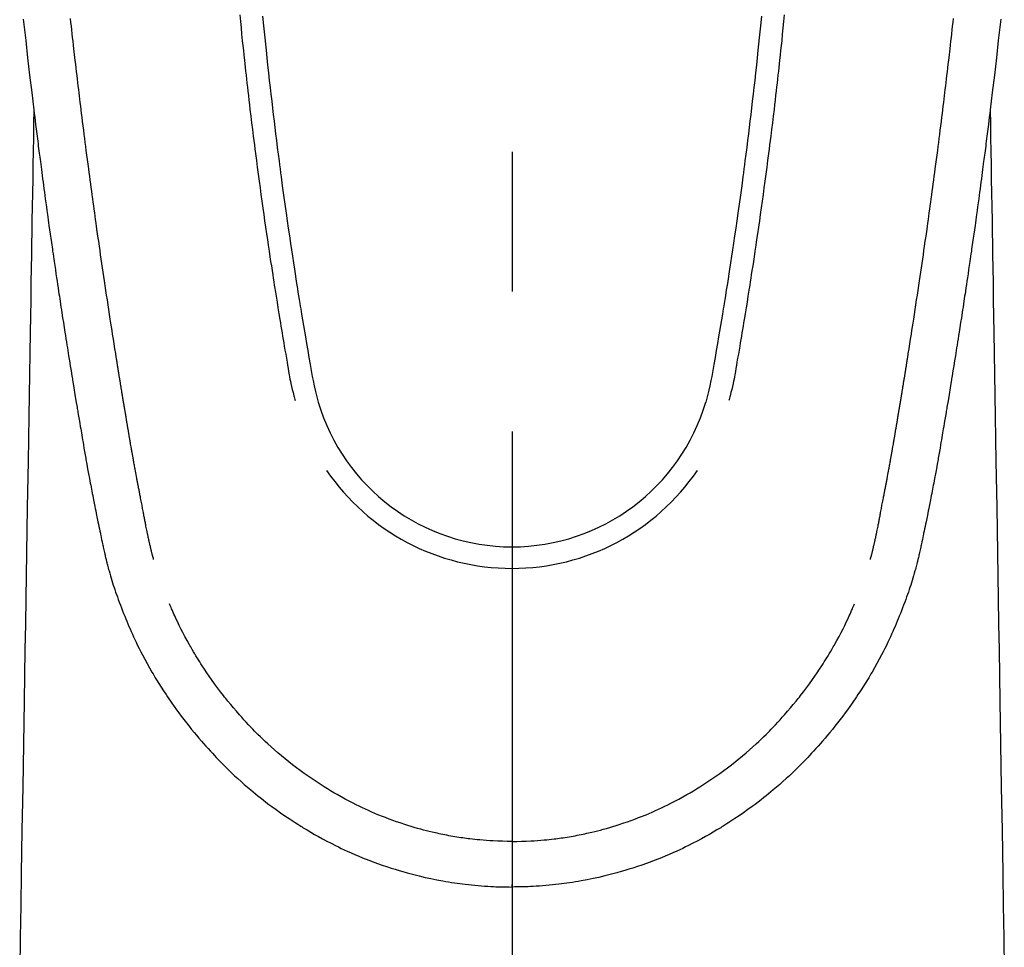
# Model space of a CAD drawing. Extents: x 27948 to 54421, y -13 to 8857.
# Drawn here: x 31688 to 31732, y 6828 to 6870 of the extents above; entities that cross this region are included whole.
import ezdxf

# ---------------------------------------------------------------- set-up
doc = ezdxf.new("R2010")
doc.units = 0
doc.header["$LTSCALE"] = 50
doc.header["$MEASUREMENT"] = 0
doc.linetypes.add('CENTER2', pattern=[1.125, 0.75, -0.125, 0.125, -0.125])
doc.layers.add('150-機器', color=8, linetype='CONTINUOUS')

# ---------------------------------------------------------------- blocks, each defined once
blk = doc.blocks.new('F402_H')
at = {"layer": '150-機器', "color": 161, "linetype": 'CENTER2'}
blk.add_line((0, 136.026), (0, -355.416), dxfattribs=at)
at = {"layer": '150-機器', "color": 13, "linetype": 'Continuous'}
for points in [[(-21.82, -70.557), (-21.794, -70.796), (-21.768, -71.035), (-21.741, -71.274), (-21.715, -71.513), (-21.627, -72.288), (-21.537, -73.062), (-21.445, -73.836), (-21.352, -74.61), (-21.332, -74.772), (-21.312, -74.934), (-21.292, -75.096), (-21.272, -75.257), (-21.259, -75.363), (-21.246, -75.468), (-21.232, -75.573), (-21.219, -75.678), (-21.205, -75.788), (-21.191, -75.897), (-21.177, -76.007), (-21.163, -76.116), (-21.15, -76.222), (-21.136, -76.327), (-21.123, -76.432), (-21.109, -76.538), (-21.097, -76.631), (-21.085, -76.723), (-21.073, -76.816), (-21.06, -76.909), (-21.044, -77.031), (-21.029, -77.154), (-21.013, -77.276), (-20.997, -77.399), (-20.978, -77.542), (-20.958, -77.686), (-20.939, -77.83), (-20.92, -77.973), (-20.899, -78.125), (-20.879, -78.278), (-20.859, -78.43), (-20.838, -78.583), (-20.814, -78.756), (-20.79, -78.93), (-20.766, -79.103), (-20.742, -79.277), (-20.725, -79.4), (-20.708, -79.523), (-20.691, -79.645), (-20.674, -79.768), (-20.646, -79.959), (-20.619, -80.15), (-20.592, -80.341), (-20.565, -80.531), (-20.551, -80.628), (-20.537, -80.724), (-20.524, -80.82), (-20.51, -80.916), (-20.493, -81.033), (-20.476, -81.149), (-20.459, -81.266), (-20.442, -81.382), (-20.416, -81.562), (-20.389, -81.741), (-20.363, -81.921), (-20.336, -82.1), (-20.314, -82.253), (-20.291, -82.406), (-20.268, -82.559), (-20.245, -82.712), (-20.228, -82.822), (-20.211, -82.931), (-20.195, -83.041), (-20.178, -83.151), (-20.158, -83.281), (-20.138, -83.411), (-20.118, -83.541), (-20.098, -83.671), (-20.065, -83.888), (-20.031, -84.105), (-19.997, -84.322), (-19.963, -84.539), (-19.941, -84.682), (-19.918, -84.825), (-19.895, -84.969), (-19.873, -85.112), (-19.854, -85.232), (-19.834, -85.353), (-19.815, -85.473), (-19.796, -85.593), (-19.76, -85.817), (-19.723, -86.041), (-19.687, -86.265), (-19.65, -86.49), (-19.64, -86.551), (-19.63, -86.613), (-19.62, -86.674), (-19.61, -86.736), (-19.563, -87.024), (-19.516, -87.312), (-19.468, -87.6), (-19.42, -87.888), (-19.41, -87.946), (-19.4, -88.005), (-19.391, -88.063), (-19.381, -88.121), (-19.355, -88.279), (-19.328, -88.436), (-19.302, -88.593), (-19.275, -88.751), (-19.259, -88.845), (-19.243, -88.939), (-19.227, -89.033), (-19.211, -89.127), (-19.193, -89.236), (-19.174, -89.345), (-19.155, -89.455), (-19.137, -89.564), (-19.111, -89.712), (-19.086, -89.859), (-19.06, -90.006), (-19.034, -90.154), (-19.022, -90.221), (-19.01, -90.288), (-18.998, -90.356), (-18.986, -90.423), (-18.947, -90.638), (-18.908, -90.852), (-18.868, -91.067), (-18.828, -91.281), (-18.812, -91.37), (-18.795, -91.459), (-18.778, -91.549), (-18.761, -91.638), (-18.742, -91.734), (-18.723, -91.829), (-18.705, -91.925), (-18.686, -92.021), (-18.671, -92.094), (-18.657, -92.166), (-18.643, -92.239), (-18.628, -92.312), (-18.608, -92.412), (-18.587, -92.513), (-18.567, -92.613), (-18.546, -92.713), (-18.531, -92.786), (-18.516, -92.86), (-18.501, -92.933), (-18.486, -93.006), (-18.465, -93.11), (-18.443, -93.214), (-18.421, -93.318), (-18.4, -93.422), (-18.39, -93.468), (-18.381, -93.514), (-18.371, -93.56), (-18.362, -93.606), (-18.342, -93.701), (-18.322, -93.796), (-18.302, -93.891), (-18.282, -93.987), (-18.271, -94.038), (-18.261, -94.088), (-18.25, -94.139), (-18.239, -94.19), (-18.225, -94.253), (-18.211, -94.315), (-18.197, -94.378), (-18.183, -94.44), (-18.172, -94.491), (-18.16, -94.542), (-18.148, -94.592), (-18.136, -94.643), (-18.128, -94.677), (-18.119, -94.71), (-18.111, -94.744), (-18.102, -94.778), (-18.093, -94.813), (-18.085, -94.848), (-18.076, -94.884), (-18.067, -94.919)], [(21.82, -70.557), (21.794, -70.796), (21.768, -71.035), (21.741, -71.274), (21.715, -71.513), (21.627, -72.288), (21.537, -73.062), (21.445, -73.836), (21.352, -74.61), (21.332, -74.772), (21.312, -74.934), (21.292, -75.096), (21.272, -75.257), (21.259, -75.363), (21.246, -75.468), (21.232, -75.573), (21.219, -75.678), (21.205, -75.788), (21.191, -75.897), (21.177, -76.007), (21.163, -76.116), (21.15, -76.222), (21.136, -76.327), (21.123, -76.432), (21.109, -76.538), (21.097, -76.631), (21.085, -76.723), (21.073, -76.816), (21.06, -76.909), (21.044, -77.031), (21.029, -77.154), (21.013, -77.276), (20.997, -77.399), (20.978, -77.542), (20.958, -77.686), (20.939, -77.83), (20.92, -77.973), (20.899, -78.125), (20.879, -78.278), (20.859, -78.43), (20.838, -78.583), (20.814, -78.756), (20.79, -78.93), (20.766, -79.103), (20.742, -79.277), (20.725, -79.4), (20.708, -79.523), (20.691, -79.645), (20.674, -79.768), (20.646, -79.959), (20.619, -80.15), (20.592, -80.341), (20.565, -80.531), (20.551, -80.628), (20.537, -80.724), (20.524, -80.82), (20.51, -80.916), (20.493, -81.033), (20.476, -81.149), (20.459, -81.266), (20.442, -81.382), (20.416, -81.562), (20.389, -81.741), (20.363, -81.921), (20.336, -82.1), (20.314, -82.253), (20.291, -82.406), (20.268, -82.559), (20.245, -82.712), (20.228, -82.822), (20.211, -82.931), (20.195, -83.041), (20.178, -83.151), (20.158, -83.281), (20.138, -83.411), (20.118, -83.541), (20.098, -83.671), (20.065, -83.888), (20.031, -84.105), (19.997, -84.322), (19.963, -84.539), (19.941, -84.682), (19.918, -84.825), (19.895, -84.969), (19.873, -85.112), (19.854, -85.232), (19.834, -85.353), (19.815, -85.473), (19.796, -85.593), (19.76, -85.817), (19.723, -86.041), (19.687, -86.265), (19.65, -86.49), (19.64, -86.551), (19.63, -86.613), (19.62, -86.674), (19.61, -86.736), (19.563, -87.024), (19.516, -87.312), (19.468, -87.6), (19.42, -87.888), (19.41, -87.946), (19.4, -88.005), (19.391, -88.063), (19.381, -88.121), (19.355, -88.279), (19.328, -88.436), (19.302, -88.593), (19.275, -88.751), (19.259, -88.845), (19.243, -88.939), (19.227, -89.033), (19.211, -89.127), (19.193, -89.236), (19.174, -89.345), (19.155, -89.455), (19.137, -89.564), (19.111, -89.712), (19.086, -89.859), (19.06, -90.006), (19.034, -90.154), (19.022, -90.221), (19.01, -90.288), (18.998, -90.356), (18.986, -90.423), (18.947, -90.638), (18.908, -90.852), (18.868, -91.067), (18.828, -91.281), (18.812, -91.37), (18.795, -91.459), (18.778, -91.549), (18.761, -91.638), (18.742, -91.734), (18.723, -91.829), (18.705, -91.925), (18.686, -92.021), (18.671, -92.094), (18.657, -92.166), (18.643, -92.239), (18.628, -92.312), (18.608, -92.412), (18.587, -92.513), (18.567, -92.613), (18.546, -92.713), (18.531, -92.786), (18.516, -92.86), (18.501, -92.933), (18.486, -93.006), (18.465, -93.11), (18.443, -93.214), (18.421, -93.318), (18.4, -93.422), (18.39, -93.468), (18.381, -93.514), (18.371, -93.56), (18.362, -93.606), (18.342, -93.701), (18.322, -93.796), (18.302, -93.891), (18.282, -93.987), (18.271, -94.038), (18.261, -94.088), (18.25, -94.139), (18.239, -94.19), (18.225, -94.253), (18.211, -94.315), (18.197, -94.378), (18.183, -94.44), (18.172, -94.491), (18.16, -94.542), (18.148, -94.592), (18.136, -94.643), (18.128, -94.677), (18.119, -94.71), (18.111, -94.744), (18.102, -94.778), (18.093, -94.813), (18.085, -94.848), (18.076, -94.884), (18.067, -94.919)], [(-11.134, -70.418), (-11.093, -70.847), (-11.065, -71.121), (-11.038, -71.394), (-11.01, -71.668), (-10.982, -71.941), (-10.946, -72.279), (-10.91, -72.617), (-10.874, -72.955), (-10.836, -73.293), (-10.801, -73.602), (-10.766, -73.91), (-10.731, -74.219), (-10.695, -74.528), (-10.66, -74.816), (-10.626, -75.104), (-10.591, -75.392), (-10.556, -75.68), (-10.518, -75.981), (-10.48, -76.281), (-10.442, -76.582), (-10.403, -76.882), (-10.38, -77.061), (-10.357, -77.24), (-10.333, -77.419), (-10.309, -77.597), (-10.255, -78.003), (-10.2, -78.408), (-10.144, -78.814), (-10.087, -79.219), (-10.039, -79.556), (-9.99, -79.893), (-9.941, -80.23), (-9.891, -80.567), (-9.848, -80.854), (-9.805, -81.142), (-9.761, -81.43), (-9.717, -81.717), (-9.684, -81.933), (-9.65, -82.148), (-9.616, -82.364), (-9.582, -82.579), (-9.556, -82.746), (-9.529, -82.913), (-9.502, -83.08), (-9.475, -83.247), (-9.455, -83.368), (-9.435, -83.489), (-9.416, -83.61), (-9.396, -83.731), (-9.354, -83.982), (-9.312, -84.233), (-9.27, -84.484), (-9.227, -84.735), (-9.174, -85.046), (-9.119, -85.357), (-9.065, -85.667), (-9.012, -85.978), (-8.982, -86.156), (-8.951, -86.334), (-8.919, -86.512), (-8.885, -86.689), (-8.833, -86.932), (-8.776, -87.175), (-8.716, -87.416), (-8.654, -87.658)], [(11.134, -70.418), (11.092, -70.847), (11.065, -71.121), (11.038, -71.394), (11.01, -71.668), (10.981, -71.941), (10.946, -72.279), (10.91, -72.617), (10.873, -72.955), (10.836, -73.293), (10.801, -73.601), (10.766, -73.91), (10.73, -74.219), (10.694, -74.527), (10.66, -74.816), (10.626, -75.104), (10.591, -75.392), (10.556, -75.68), (10.518, -75.981), (10.48, -76.281), (10.442, -76.582), (10.403, -76.882), (10.38, -77.061), (10.356, -77.24), (10.333, -77.418), (10.309, -77.597), (10.255, -78.003), (10.2, -78.408), (10.144, -78.814), (10.087, -79.219), (10.039, -79.556), (9.99, -79.893), (9.941, -80.23), (9.891, -80.566), (9.848, -80.854), (9.805, -81.142), (9.761, -81.43), (9.717, -81.717), (9.684, -81.933), (9.65, -82.148), (9.616, -82.364), (9.582, -82.579), (9.555, -82.746), (9.529, -82.913), (9.502, -83.08), (9.474, -83.247), (9.455, -83.368), (9.435, -83.489), (9.416, -83.61), (9.396, -83.731), (9.354, -83.982), (9.312, -84.233), (9.27, -84.484), (9.227, -84.735), (9.174, -85.046), (9.119, -85.356), (9.065, -85.667), (9.012, -85.978), (8.982, -86.156), (8.951, -86.334), (8.919, -86.512), (8.885, -86.689), (8.833, -86.932), (8.776, -87.175), (8.716, -87.416), (8.654, -87.657)], [(-12.158, -70.367), (-12.129, -70.655), (-12.1, -70.943), (-12.071, -71.231), (-12.041, -71.52), (-12.018, -71.736), (-11.996, -71.953), (-11.973, -72.17), (-11.949, -72.386), (-11.931, -72.553), (-11.913, -72.719), (-11.894, -72.885), (-11.875, -73.051), (-11.855, -73.23), (-11.835, -73.408), (-11.815, -73.586), (-11.795, -73.764), (-11.771, -73.969), (-11.747, -74.174), (-11.723, -74.379), (-11.699, -74.583), (-11.663, -74.883), (-11.626, -75.182), (-11.589, -75.481), (-11.552, -75.78), (-11.528, -75.973), (-11.504, -76.166), (-11.479, -76.358), (-11.454, -76.551), (-11.414, -76.861), (-11.374, -77.17), (-11.332, -77.48), (-11.291, -77.789), (-11.25, -78.089), (-11.209, -78.389), (-11.167, -78.689), (-11.125, -78.989), (-11.085, -79.276), (-11.044, -79.564), (-11.002, -79.851), (-10.961, -80.139), (-10.923, -80.396), (-10.885, -80.653), (-10.847, -80.911), (-10.808, -81.168), (-10.777, -81.371), (-10.746, -81.573), (-10.715, -81.776), (-10.683, -81.979), (-10.66, -82.128), (-10.637, -82.278), (-10.614, -82.428), (-10.591, -82.577), (-10.577, -82.665), (-10.563, -82.752), (-10.549, -82.84), (-10.535, -82.927), (-10.493, -83.187), (-10.451, -83.447), (-10.409, -83.707), (-10.366, -83.967), (-10.342, -84.117), (-10.317, -84.267), (-10.292, -84.416), (-10.267, -84.566), (-10.242, -84.716), (-10.217, -84.866), (-10.192, -85.015), (-10.167, -85.165), (-10.136, -85.341), (-10.106, -85.516), (-10.076, -85.692), (-10.046, -85.867), (-10.022, -86.009), (-9.998, -86.15), (-9.974, -86.292), (-9.949, -86.433), (-9.932, -86.53), (-9.913, -86.627), (-9.894, -86.723), (-9.874, -86.82), (-9.844, -86.958), (-9.811, -87.095), (-9.776, -87.233), (-9.741, -87.369), (-9.726, -87.424), (-9.711, -87.479), (-9.697, -87.534), (-9.682, -87.589)], [(12.157, -70.366), (12.129, -70.655), (12.1, -70.943), (12.07, -71.231), (12.041, -71.519), (12.018, -71.736), (11.995, -71.953), (11.972, -72.169), (11.949, -72.386), (11.931, -72.552), (11.912, -72.719), (11.894, -72.885), (11.875, -73.051), (11.855, -73.229), (11.835, -73.407), (11.815, -73.585), (11.794, -73.763), (11.771, -73.968), (11.747, -74.173), (11.723, -74.378), (11.699, -74.583), (11.663, -74.882), (11.626, -75.182), (11.589, -75.481), (11.552, -75.78), (11.528, -75.973), (11.503, -76.165), (11.479, -76.358), (11.454, -76.551), (11.414, -76.86), (11.373, -77.17), (11.332, -77.479), (11.291, -77.789), (11.25, -78.089), (11.209, -78.389), (11.167, -78.689), (11.125, -78.988), (11.085, -79.276), (11.044, -79.564), (11.002, -79.851), (10.961, -80.138), (10.923, -80.396), (10.885, -80.653), (10.847, -80.91), (10.808, -81.168), (10.777, -81.37), (10.746, -81.573), (10.715, -81.776), (10.683, -81.979), (10.66, -82.128), (10.637, -82.278), (10.614, -82.427), (10.591, -82.577), (10.577, -82.664), (10.563, -82.752), (10.549, -82.839), (10.535, -82.927), (10.493, -83.187), (10.451, -83.447), (10.409, -83.707), (10.366, -83.967), (10.342, -84.117), (10.317, -84.266), (10.292, -84.416), (10.267, -84.566), (10.242, -84.716), (10.217, -84.865), (10.192, -85.015), (10.167, -85.165), (10.137, -85.341), (10.106, -85.516), (10.076, -85.692), (10.046, -85.867), (10.022, -86.009), (9.998, -86.15), (9.974, -86.291), (9.949, -86.433), (9.932, -86.53), (9.913, -86.627), (9.894, -86.723), (9.874, -86.82), (9.844, -86.958), (9.811, -87.095), (9.776, -87.232), (9.741, -87.369), (9.726, -87.424), (9.712, -87.479), (9.697, -87.534), (9.682, -87.589)], [(-16.002, -94.681), (-16.013, -94.637), (-16.025, -94.594), (-16.036, -94.551), (-16.048, -94.507), (-16.055, -94.481), (-16.061, -94.455), (-16.068, -94.429), (-16.075, -94.403), (-16.083, -94.37), (-16.091, -94.338), (-16.099, -94.306), (-16.107, -94.274), (-16.115, -94.241), (-16.123, -94.209), (-16.131, -94.177), (-16.139, -94.144), (-16.148, -94.105), (-16.157, -94.065), (-16.166, -94.026), (-16.175, -93.987), (-16.183, -93.955), (-16.19, -93.923), (-16.197, -93.891), (-16.204, -93.859), (-16.213, -93.82), (-16.222, -93.781), (-16.231, -93.742), (-16.239, -93.702), (-16.246, -93.672), (-16.252, -93.642), (-16.259, -93.611), (-16.265, -93.581), (-16.273, -93.544), (-16.28, -93.508), (-16.288, -93.472), (-16.295, -93.435), (-16.307, -93.374), (-16.32, -93.312), (-16.332, -93.251), (-16.344, -93.19), (-16.353, -93.142), (-16.363, -93.095), (-16.372, -93.048), (-16.381, -93), (-16.389, -92.955), (-16.398, -92.911), (-16.406, -92.866), (-16.415, -92.821), (-16.424, -92.775), (-16.432, -92.728), (-16.441, -92.682), (-16.45, -92.636), (-16.46, -92.579), (-16.471, -92.523), (-16.481, -92.466), (-16.492, -92.409), (-16.501, -92.358), (-16.51, -92.307), (-16.52, -92.256), (-16.53, -92.205), (-16.543, -92.14), (-16.556, -92.075), (-16.57, -92.009), (-16.583, -91.944), (-16.593, -91.893), (-16.603, -91.843), (-16.613, -91.792), (-16.622, -91.742), (-16.63, -91.7), (-16.638, -91.658), (-16.646, -91.617), (-16.654, -91.575), (-16.663, -91.531), (-16.671, -91.486), (-16.68, -91.442), (-16.688, -91.398), (-16.695, -91.361), (-16.702, -91.324), (-16.709, -91.287), (-16.716, -91.25), (-16.723, -91.211), (-16.73, -91.173), (-16.738, -91.135), (-16.745, -91.096), (-16.751, -91.065), (-16.757, -91.034), (-16.763, -91.004), (-16.769, -90.973), (-16.784, -90.893), (-16.798, -90.813), (-16.813, -90.733), (-16.828, -90.653), (-16.831, -90.634), (-16.835, -90.614), (-16.839, -90.594), (-16.843, -90.574), (-16.852, -90.522), (-16.862, -90.471), (-16.871, -90.42), (-16.881, -90.368), (-16.889, -90.32), (-16.898, -90.271), (-16.906, -90.222), (-16.914, -90.174), (-16.921, -90.136), (-16.928, -90.097), (-16.935, -90.059), (-16.941, -90.021), (-16.946, -89.993), (-16.951, -89.965), (-16.956, -89.937), (-16.961, -89.909), (-16.97, -89.862), (-16.978, -89.815), (-16.986, -89.768), (-16.994, -89.721), (-17.005, -89.658), (-17.016, -89.595), (-17.027, -89.532), (-17.038, -89.469), (-17.045, -89.426), (-17.053, -89.384), (-17.06, -89.341), (-17.067, -89.299), (-17.074, -89.261), (-17.08, -89.223), (-17.087, -89.185), (-17.093, -89.147), (-17.098, -89.116), (-17.103, -89.085), (-17.109, -89.054), (-17.114, -89.023), (-17.119, -88.992), (-17.125, -88.961), (-17.13, -88.93), (-17.136, -88.899), (-17.143, -88.859), (-17.149, -88.819), (-17.156, -88.779), (-17.163, -88.739), (-17.169, -88.705), (-17.174, -88.672), (-17.18, -88.638), (-17.186, -88.605), (-17.193, -88.563), (-17.2, -88.521), (-17.207, -88.478), (-17.214, -88.436), (-17.219, -88.407), (-17.224, -88.379), (-17.229, -88.35), (-17.234, -88.321), (-17.241, -88.276), (-17.249, -88.231), (-17.256, -88.187), (-17.264, -88.142), (-17.271, -88.098), (-17.279, -88.053), (-17.286, -88.009), (-17.293, -87.965), (-17.301, -87.922), (-17.307, -87.88), (-17.314, -87.838), (-17.321, -87.796), (-17.328, -87.754), (-17.335, -87.711), (-17.342, -87.669), (-17.349, -87.627), (-17.356, -87.584), (-17.363, -87.542), (-17.37, -87.5), (-17.377, -87.458), (-17.382, -87.429), (-17.387, -87.4), (-17.391, -87.371), (-17.396, -87.342), (-17.402, -87.305), (-17.409, -87.267), (-17.415, -87.229), (-17.421, -87.192), (-17.427, -87.154), (-17.434, -87.116), (-17.44, -87.079), (-17.446, -87.041), (-17.452, -87.006), (-17.458, -86.971), (-17.463, -86.936), (-17.469, -86.9), (-17.475, -86.863), (-17.481, -86.825), (-17.487, -86.787), (-17.493, -86.75), (-17.5, -86.706), (-17.507, -86.662), (-17.515, -86.617), (-17.522, -86.573), (-17.527, -86.54), (-17.533, -86.507), (-17.538, -86.475), (-17.544, -86.442), (-17.549, -86.409), (-17.554, -86.375), (-17.559, -86.342), (-17.565, -86.309), (-17.569, -86.28), (-17.574, -86.252), (-17.579, -86.223), (-17.584, -86.194), (-17.59, -86.155), (-17.596, -86.115), (-17.602, -86.075), (-17.609, -86.036), (-17.614, -86), (-17.62, -85.965), (-17.626, -85.93), (-17.632, -85.894), (-17.636, -85.865), (-17.641, -85.837), (-17.646, -85.808), (-17.651, -85.779), (-17.657, -85.739), (-17.664, -85.698), (-17.67, -85.657), (-17.676, -85.617), (-17.681, -85.586), (-17.686, -85.555), (-17.691, -85.523), (-17.696, -85.492), (-17.731, -85.277), (-17.765, -85.061), (-17.798, -84.845), (-17.832, -84.629), (-17.858, -84.461), (-17.885, -84.293), (-17.911, -84.125), (-17.937, -83.956), (-17.97, -83.741), (-18.003, -83.526), (-18.036, -83.311), (-18.068, -83.096), (-18.101, -82.881), (-18.133, -82.666), (-18.165, -82.451), (-18.197, -82.236), (-18.226, -82.043), (-18.254, -81.85), (-18.283, -81.657), (-18.311, -81.464), (-18.339, -81.271), (-18.367, -81.079), (-18.395, -80.886), (-18.422, -80.694), (-18.454, -80.474), (-18.486, -80.253), (-18.517, -80.033), (-18.548, -79.812), (-18.569, -79.659), (-18.591, -79.507), (-18.612, -79.354), (-18.633, -79.201), (-18.655, -79.044), (-18.676, -78.888), (-18.698, -78.731), (-18.72, -78.575), (-18.743, -78.407), (-18.765, -78.24), (-18.788, -78.073), (-18.81, -77.905), (-18.833, -77.738), (-18.855, -77.571), (-18.877, -77.403), (-18.899, -77.236), (-18.926, -77.032), (-18.953, -76.828), (-18.98, -76.623), (-19.007, -76.419), (-19.03, -76.241), (-19.053, -76.063), (-19.075, -75.885), (-19.098, -75.707), (-19.122, -75.515), (-19.147, -75.322), (-19.171, -75.13), (-19.195, -74.937), (-19.216, -74.771), (-19.237, -74.604), (-19.257, -74.438), (-19.277, -74.271), (-19.295, -74.127), (-19.312, -73.983), (-19.33, -73.839), (-19.347, -73.695), (-19.366, -73.54), (-19.385, -73.385), (-19.403, -73.23), (-19.422, -73.075), (-19.442, -72.906), (-19.462, -72.736), (-19.482, -72.567), (-19.502, -72.397), (-19.516, -72.268), (-19.531, -72.139), (-19.546, -72.01), (-19.56, -71.881), (-19.58, -71.712), (-19.599, -71.543), (-19.618, -71.374), (-19.637, -71.205), (-19.656, -71.036), (-19.675, -70.867), (-19.693, -70.698), (-19.712, -70.529)], [(16.002, -94.681), (16.013, -94.637), (16.025, -94.594), (16.036, -94.551), (16.048, -94.507), (16.055, -94.481), (16.061, -94.455), (16.068, -94.429), (16.075, -94.403), (16.083, -94.37), (16.091, -94.338), (16.099, -94.306), (16.107, -94.274), (16.115, -94.241), (16.123, -94.209), (16.131, -94.177), (16.139, -94.144), (16.148, -94.105), (16.157, -94.065), (16.166, -94.026), (16.175, -93.987), (16.183, -93.955), (16.19, -93.923), (16.197, -93.891), (16.204, -93.859), (16.213, -93.82), (16.222, -93.781), (16.231, -93.742), (16.239, -93.702), (16.246, -93.672), (16.252, -93.642), (16.259, -93.611), (16.265, -93.581), (16.273, -93.544), (16.28, -93.508), (16.288, -93.472), (16.295, -93.435), (16.307, -93.374), (16.32, -93.312), (16.332, -93.251), (16.344, -93.19), (16.353, -93.142), (16.363, -93.095), (16.372, -93.048), (16.381, -93), (16.389, -92.955), (16.398, -92.911), (16.406, -92.866), (16.415, -92.821), (16.424, -92.775), (16.432, -92.728), (16.441, -92.682), (16.45, -92.636), (16.46, -92.579), (16.471, -92.523), (16.481, -92.466), (16.492, -92.409), (16.501, -92.358), (16.51, -92.307), (16.52, -92.256), (16.53, -92.205), (16.543, -92.14), (16.556, -92.075), (16.57, -92.009), (16.583, -91.944), (16.593, -91.893), (16.603, -91.843), (16.613, -91.792), (16.622, -91.742), (16.63, -91.7), (16.638, -91.658), (16.646, -91.617), (16.654, -91.575), (16.663, -91.531), (16.671, -91.486), (16.68, -91.442), (16.688, -91.398), (16.695, -91.361), (16.702, -91.324), (16.709, -91.287), (16.716, -91.25), (16.723, -91.211), (16.73, -91.173), (16.738, -91.135), (16.745, -91.096), (16.751, -91.065), (16.757, -91.034), (16.763, -91.004), (16.769, -90.973), (16.784, -90.893), (16.798, -90.813), (16.813, -90.733), (16.828, -90.653), (16.831, -90.634), (16.835, -90.614), (16.839, -90.594), (16.843, -90.574), (16.852, -90.522), (16.862, -90.471), (16.871, -90.42), (16.881, -90.368), (16.889, -90.32), (16.898, -90.271), (16.906, -90.222), (16.914, -90.174), (16.921, -90.136), (16.928, -90.097), (16.935, -90.059), (16.941, -90.021), (16.946, -89.993), (16.951, -89.965), (16.956, -89.937), (16.961, -89.909), (16.97, -89.862), (16.978, -89.815), (16.986, -89.768), (16.994, -89.721), (17.005, -89.658), (17.016, -89.595), (17.027, -89.532), (17.038, -89.469), (17.045, -89.426), (17.053, -89.384), (17.06, -89.341), (17.067, -89.299), (17.074, -89.261), (17.08, -89.223), (17.087, -89.185), (17.093, -89.147), (17.098, -89.116), (17.103, -89.085), (17.109, -89.054), (17.114, -89.023), (17.119, -88.992), (17.125, -88.961), (17.13, -88.93), (17.136, -88.899), (17.143, -88.859), (17.149, -88.819), (17.156, -88.779), (17.163, -88.739), (17.169, -88.705), (17.174, -88.672), (17.18, -88.638), (17.186, -88.605), (17.193, -88.563), (17.2, -88.521), (17.207, -88.478), (17.214, -88.436), (17.219, -88.407), (17.224, -88.379), (17.229, -88.35), (17.234, -88.321), (17.241, -88.276), (17.249, -88.231), (17.256, -88.187), (17.264, -88.142), (17.271, -88.098), (17.279, -88.053), (17.286, -88.009), (17.293, -87.965), (17.301, -87.922), (17.307, -87.88), (17.314, -87.838), (17.321, -87.796), (17.328, -87.754), (17.335, -87.711), (17.342, -87.669), (17.349, -87.627), (17.356, -87.584), (17.363, -87.542), (17.37, -87.5), (17.377, -87.458), (17.382, -87.429), (17.387, -87.4), (17.391, -87.371), (17.396, -87.342), (17.402, -87.305), (17.409, -87.267), (17.415, -87.229), (17.421, -87.192), (17.427, -87.154), (17.434, -87.116), (17.44, -87.079), (17.446, -87.041), (17.452, -87.006), (17.458, -86.971), (17.463, -86.936), (17.469, -86.9), (17.475, -86.863), (17.481, -86.825), (17.487, -86.787), (17.493, -86.75), (17.5, -86.706), (17.507, -86.662), (17.515, -86.617), (17.522, -86.573), (17.527, -86.54), (17.533, -86.507), (17.538, -86.475), (17.544, -86.442), (17.549, -86.409), (17.554, -86.375), (17.559, -86.342), (17.565, -86.309), (17.569, -86.28), (17.574, -86.252), (17.579, -86.223), (17.584, -86.194), (17.59, -86.155), (17.596, -86.115), (17.602, -86.075), (17.609, -86.036), (17.614, -86), (17.62, -85.965), (17.626, -85.93), (17.632, -85.894), (17.636, -85.865), (17.641, -85.837), (17.646, -85.808), (17.651, -85.779), (17.657, -85.739), (17.664, -85.698), (17.67, -85.657), (17.676, -85.617), (17.681, -85.586), (17.686, -85.555), (17.691, -85.523), (17.696, -85.492), (17.731, -85.277), (17.765, -85.061), (17.798, -84.845), (17.832, -84.629), (17.858, -84.461), (17.885, -84.293), (17.911, -84.125), (17.937, -83.956), (17.97, -83.741), (18.003, -83.526), (18.036, -83.311), (18.068, -83.096), (18.101, -82.881), (18.133, -82.666), (18.165, -82.451), (18.197, -82.236), (18.226, -82.043), (18.254, -81.85), (18.283, -81.657), (18.311, -81.464), (18.339, -81.271), (18.367, -81.079), (18.395, -80.886), (18.422, -80.694), (18.454, -80.474), (18.486, -80.253), (18.517, -80.033), (18.548, -79.812), (18.569, -79.659), (18.591, -79.507), (18.612, -79.354), (18.633, -79.201), (18.655, -79.044), (18.676, -78.888), (18.698, -78.731), (18.72, -78.575), (18.743, -78.407), (18.765, -78.24), (18.788, -78.073), (18.81, -77.905), (18.833, -77.738), (18.855, -77.571), (18.877, -77.403), (18.899, -77.236), (18.926, -77.032), (18.953, -76.828), (18.98, -76.623), (19.007, -76.419), (19.03, -76.241), (19.053, -76.063), (19.075, -75.885), (19.098, -75.707), (19.122, -75.515), (19.147, -75.322), (19.171, -75.13), (19.195, -74.937), (19.216, -74.771), (19.237, -74.604), (19.257, -74.438), (19.277, -74.271), (19.295, -74.127), (19.312, -73.983), (19.33, -73.839), (19.347, -73.695), (19.366, -73.54), (19.385, -73.385), (19.403, -73.23), (19.422, -73.075), (19.442, -72.906), (19.462, -72.736), (19.482, -72.567), (19.502, -72.397), (19.516, -72.268), (19.531, -72.139), (19.546, -72.01), (19.56, -71.881), (19.58, -71.712), (19.599, -71.543), (19.618, -71.374), (19.637, -71.205), (19.656, -71.036), (19.675, -70.867), (19.693, -70.698), (19.712, -70.529)], [(-21.352, -74.61), (-21.362, -75.228), (-21.372, -75.846), (-21.382, -76.463), (-21.392, -77.081), (-21.402, -77.697), (-21.412, -78.314), (-21.423, -78.931), (-21.433, -79.548), (-21.441, -80.068), (-21.45, -80.588), (-21.458, -81.108), (-21.467, -81.628), (-21.479, -82.358), (-21.491, -83.087), (-21.503, -83.816), (-21.515, -84.546), (-21.53, -85.479), (-21.545, -86.412), (-21.561, -87.344), (-21.576, -88.277), (-21.609, -90.313), (-21.643, -92.349), (-21.676, -94.385), (-21.71, -96.421), (-21.729, -97.57), (-21.747, -98.719), (-21.766, -99.867), (-21.785, -101.016), (-21.817, -102.937), (-21.848, -104.857), (-21.88, -106.778), (-21.911, -108.699), (-21.935, -110.131), (-21.958, -111.564), (-21.982, -112.997)], [(21.352, -74.61), (21.362, -75.228), (21.372, -75.846), (21.382, -76.463), (21.392, -77.081), (21.402, -77.697), (21.412, -78.314), (21.423, -78.931), (21.433, -79.548), (21.441, -80.068), (21.45, -80.588), (21.458, -81.108), (21.467, -81.628), (21.479, -82.358), (21.491, -83.087), (21.503, -83.816), (21.515, -84.546), (21.53, -85.479), (21.545, -86.412), (21.561, -87.344), (21.576, -88.277), (21.609, -90.313), (21.643, -92.349), (21.676, -94.385), (21.71, -96.421), (21.729, -97.57), (21.747, -98.719), (21.766, -99.867), (21.785, -101.016), (21.817, -102.937), (21.848, -104.857), (21.88, -106.778), (21.911, -108.699), (21.935, -110.131), (21.958, -111.564), (21.982, -112.997)], [(-18.064, -94.933), (-18.046, -94.998), (-18.029, -95.062), (-18.012, -95.127), (-17.994, -95.191), (-17.963, -95.301), (-17.932, -95.409), (-17.899, -95.518), (-17.866, -95.626), (-17.835, -95.727), (-17.802, -95.828), (-17.769, -95.928), (-17.736, -96.028), (-17.698, -96.138), (-17.66, -96.248), (-17.621, -96.357), (-17.582, -96.466), (-17.535, -96.594), (-17.486, -96.723), (-17.437, -96.85), (-17.388, -96.978), (-17.341, -97.095), (-17.293, -97.212), (-17.245, -97.329), (-17.197, -97.445), (-17.15, -97.559), (-17.102, -97.672), (-17.054, -97.785), (-17.005, -97.898), (-16.951, -98.018), (-16.897, -98.138), (-16.841, -98.257), (-16.785, -98.376), (-16.716, -98.519), (-16.646, -98.661), (-16.575, -98.803), (-16.502, -98.943), (-16.399, -99.137), (-16.294, -99.33), (-16.186, -99.521), (-16.077, -99.711), (-16.027, -99.797), (-15.977, -99.882), (-15.926, -99.966), (-15.875, -100.051), (-15.771, -100.218), (-15.665, -100.385), (-15.557, -100.55), (-15.449, -100.715), (-15.383, -100.812), (-15.317, -100.909), (-15.251, -101.006), (-15.184, -101.103), (-15.082, -101.248), (-14.979, -101.392), (-14.875, -101.536), (-14.769, -101.678), (-14.655, -101.829), (-14.54, -101.979), (-14.422, -102.127), (-14.304, -102.275), (-14.197, -102.405), (-14.089, -102.534), (-13.979, -102.663), (-13.869, -102.79), (-13.768, -102.905), (-13.666, -103.018), (-13.564, -103.131), (-13.461, -103.244), (-13.375, -103.338), (-13.289, -103.431), (-13.202, -103.525), (-13.115, -103.617), (-13.039, -103.696), (-12.963, -103.775), (-12.886, -103.853), (-12.809, -103.93), (-12.669, -104.068), (-12.528, -104.204), (-12.385, -104.338), (-12.241, -104.471), (-12.099, -104.599), (-11.956, -104.726), (-11.811, -104.852), (-11.666, -104.975), (-11.562, -105.062), (-11.458, -105.148), (-11.353, -105.232), (-11.248, -105.317), (-11.118, -105.418), (-10.987, -105.519), (-10.856, -105.618), (-10.723, -105.717), (-10.532, -105.855), (-10.338, -105.991), (-10.143, -106.124), (-9.947, -106.256), (-9.819, -106.341), (-9.689, -106.426), (-9.56, -106.509), (-9.43, -106.592), (-9.402, -106.61), (-9.374, -106.627), (-9.346, -106.645), (-9.318, -106.662), (-9.152, -106.763), (-8.985, -106.862), (-8.816, -106.96), (-8.647, -107.055), (-8.458, -107.158), (-8.268, -107.259), (-8.077, -107.358), (-7.885, -107.455), (-7.754, -107.519), (-7.622, -107.582), (-7.491, -107.644), (-7.358, -107.705), (-7.187, -107.782), (-7.015, -107.857), (-6.842, -107.93), (-6.669, -108.001), (-6.395, -108.109), (-6.12, -108.213), (-5.843, -108.312), (-5.565, -108.406), (-5.391, -108.463), (-5.217, -108.518), (-5.043, -108.571), (-4.868, -108.623), (-4.687, -108.674), (-4.506, -108.723), (-4.325, -108.77), (-4.143, -108.815), (-3.881, -108.877), (-3.619, -108.934), (-3.356, -108.988), (-3.091, -109.037), (-2.961, -109.059), (-2.829, -109.081), (-2.698, -109.102), (-2.567, -109.121), (-2.448, -109.139), (-2.329, -109.155), (-2.21, -109.171), (-2.091, -109.185), (-1.946, -109.202), (-1.801, -109.218), (-1.656, -109.232), (-1.511, -109.245), (-1.368, -109.257), (-1.225, -109.268), (-1.081, -109.277), (-0.938, -109.285), (-0.831, -109.29), (-0.725, -109.295), (-0.618, -109.299), (-0.511, -109.302), (-0.383, -109.305), (-0.255, -109.307), (-0.128, -109.308), (0, -109.309)], [(18.064, -94.933), (18.046, -94.998), (18.029, -95.062), (18.012, -95.127), (17.994, -95.191), (17.963, -95.301), (17.932, -95.409), (17.899, -95.518), (17.866, -95.626), (17.835, -95.727), (17.802, -95.828), (17.769, -95.928), (17.736, -96.028), (17.698, -96.138), (17.66, -96.248), (17.621, -96.357), (17.582, -96.466), (17.535, -96.594), (17.486, -96.723), (17.437, -96.85), (17.388, -96.978), (17.341, -97.095), (17.293, -97.212), (17.245, -97.329), (17.197, -97.445), (17.15, -97.559), (17.102, -97.672), (17.054, -97.785), (17.005, -97.898), (16.951, -98.018), (16.897, -98.138), (16.841, -98.257), (16.785, -98.376), (16.716, -98.519), (16.646, -98.661), (16.575, -98.803), (16.502, -98.943), (16.399, -99.137), (16.294, -99.33), (16.187, -99.521), (16.077, -99.711), (16.027, -99.797), (15.977, -99.882), (15.926, -99.966), (15.875, -100.051), (15.771, -100.218), (15.665, -100.385), (15.557, -100.55), (15.449, -100.715), (15.383, -100.812), (15.317, -100.909), (15.251, -101.006), (15.184, -101.103), (15.082, -101.248), (14.979, -101.392), (14.875, -101.536), (14.769, -101.678), (14.655, -101.829), (14.54, -101.979), (14.422, -102.127), (14.304, -102.275), (14.197, -102.405), (14.089, -102.534), (13.979, -102.663), (13.869, -102.79), (13.768, -102.905), (13.666, -103.018), (13.564, -103.131), (13.461, -103.244), (13.375, -103.338), (13.289, -103.431), (13.202, -103.525), (13.115, -103.617), (13.039, -103.696), (12.963, -103.775), (12.886, -103.853), (12.809, -103.93), (12.669, -104.068), (12.528, -104.204), (12.385, -104.338), (12.241, -104.471), (12.099, -104.599), (11.956, -104.726), (11.811, -104.852), (11.666, -104.975), (11.562, -105.062), (11.458, -105.148), (11.353, -105.232), (11.248, -105.317), (11.118, -105.418), (10.987, -105.519), (10.856, -105.618), (10.723, -105.717), (10.532, -105.855), (10.338, -105.991), (10.143, -106.124), (9.947, -106.256), (9.819, -106.341), (9.689, -106.426), (9.56, -106.509), (9.43, -106.592), (9.402, -106.61), (9.374, -106.627), (9.346, -106.645), (9.318, -106.662), (9.152, -106.763), (8.985, -106.862), (8.816, -106.96), (8.647, -107.055), (8.458, -107.158), (8.268, -107.259), (8.077, -107.358), (7.885, -107.455), (7.754, -107.519), (7.622, -107.582), (7.491, -107.644), (7.358, -107.705), (7.187, -107.782), (7.015, -107.857), (6.842, -107.93), (6.669, -108.001), (6.395, -108.109), (6.12, -108.213), (5.843, -108.312), (5.565, -108.406), (5.391, -108.463), (5.217, -108.518), (5.043, -108.571), (4.868, -108.623), (4.687, -108.674), (4.506, -108.723), (4.325, -108.77), (4.143, -108.815), (3.881, -108.877), (3.619, -108.934), (3.356, -108.988), (3.091, -109.037), (2.961, -109.059), (2.829, -109.081), (2.698, -109.102), (2.567, -109.121), (2.448, -109.139), (2.329, -109.155), (2.21, -109.171), (2.091, -109.185), (1.946, -109.202), (1.801, -109.218), (1.656, -109.232), (1.511, -109.245), (1.368, -109.257), (1.225, -109.268), (1.081, -109.277), (0.938, -109.285), (0.831, -109.29), (0.725, -109.295), (0.618, -109.299), (0.511, -109.302), (0.383, -109.305), (0.255, -109.307), (0.128, -109.308), (0, -109.309)], [(0, -107.274), (-0.21, -107.271), (-0.421, -107.267), (-0.632, -107.261), (-0.842, -107.252), (-0.992, -107.244), (-1.142, -107.234), (-1.292, -107.222), (-1.442, -107.209), (-1.551, -107.198), (-1.66, -107.187), (-1.77, -107.175), (-1.879, -107.162), (-1.958, -107.152), (-2.037, -107.142), (-2.117, -107.131), (-2.196, -107.12), (-2.285, -107.107), (-2.374, -107.093), (-2.463, -107.079), (-2.552, -107.064), (-2.641, -107.049), (-2.729, -107.033), (-2.818, -107.018), (-2.906, -107.001), (-2.994, -106.984), (-3.083, -106.966), (-3.171, -106.948), (-3.259, -106.929), (-3.337, -106.912), (-3.415, -106.895), (-3.493, -106.877), (-3.571, -106.858), (-3.697, -106.828), (-3.824, -106.797), (-3.949, -106.764), (-4.075, -106.731), (-4.22, -106.691), (-4.364, -106.649), (-4.508, -106.606), (-4.651, -106.561), (-4.737, -106.534), (-4.823, -106.506), (-4.908, -106.477), (-4.993, -106.449), (-5.159, -106.392), (-5.324, -106.333), (-5.489, -106.273), (-5.653, -106.211), (-5.736, -106.179), (-5.82, -106.146), (-5.903, -106.113), (-5.986, -106.079), (-6.126, -106.02), (-6.265, -105.96), (-6.404, -105.898), (-6.542, -105.835), (-6.681, -105.771), (-6.819, -105.705), (-6.957, -105.637), (-7.094, -105.569), (-7.274, -105.476), (-7.454, -105.381), (-7.632, -105.283), (-7.809, -105.183), (-7.954, -105.098), (-8.099, -105.013), (-8.243, -104.925), (-8.385, -104.836), (-8.522, -104.749), (-8.657, -104.66), (-8.792, -104.57), (-8.926, -104.48), (-9.103, -104.358), (-9.278, -104.235), (-9.453, -104.11), (-9.625, -103.983), (-9.796, -103.853), (-9.966, -103.72), (-10.133, -103.586), (-10.299, -103.449), (-10.452, -103.319), (-10.603, -103.188), (-10.753, -103.056), (-10.901, -102.921), (-11.014, -102.815), (-11.126, -102.709), (-11.237, -102.601), (-11.348, -102.492), (-11.421, -102.418), (-11.495, -102.343), (-11.568, -102.268), (-11.641, -102.193), (-11.672, -102.16), (-11.703, -102.128), (-11.734, -102.095), (-11.764, -102.062), (-11.867, -101.952), (-11.968, -101.84), (-12.068, -101.727), (-12.167, -101.614), (-12.299, -101.464), (-12.429, -101.313), (-12.558, -101.161), (-12.685, -101.008), (-12.734, -100.947), (-12.783, -100.886), (-12.832, -100.825), (-12.88, -100.764), (-13.017, -100.588), (-13.151, -100.41), (-13.283, -100.231), (-13.412, -100.05), (-13.519, -99.896), (-13.624, -99.741), (-13.728, -99.586), (-13.83, -99.429), (-13.888, -99.34), (-13.945, -99.25), (-14.002, -99.16), (-14.058, -99.069), (-14.113, -98.98), (-14.168, -98.89), (-14.222, -98.8), (-14.276, -98.71), (-14.311, -98.65), (-14.346, -98.59), (-14.38, -98.53), (-14.414, -98.47), (-14.51, -98.298), (-14.604, -98.124), (-14.696, -97.95), (-14.785, -97.775), (-14.856, -97.632), (-14.925, -97.489), (-14.993, -97.345), (-15.06, -97.2), (-15.095, -97.123), (-15.129, -97.045), (-15.164, -96.967), (-15.197, -96.889), (-15.222, -96.831), (-15.246, -96.773), (-15.271, -96.715), (-15.295, -96.657)], [(0, -107.274), (0.21, -107.271), (0.421, -107.267), (0.632, -107.261), (0.842, -107.252), (0.992, -107.244), (1.142, -107.234), (1.292, -107.222), (1.442, -107.209), (1.551, -107.198), (1.66, -107.187), (1.77, -107.175), (1.879, -107.162), (1.958, -107.152), (2.037, -107.142), (2.117, -107.131), (2.196, -107.12), (2.285, -107.107), (2.374, -107.093), (2.463, -107.079), (2.552, -107.064), (2.641, -107.049), (2.729, -107.033), (2.818, -107.018), (2.906, -107.001), (2.994, -106.984), (3.083, -106.966), (3.171, -106.948), (3.259, -106.929), (3.337, -106.912), (3.415, -106.895), (3.493, -106.877), (3.571, -106.858), (3.697, -106.828), (3.824, -106.797), (3.949, -106.764), (4.075, -106.731), (4.22, -106.691), (4.364, -106.649), (4.508, -106.606), (4.651, -106.561), (4.737, -106.534), (4.823, -106.506), (4.908, -106.477), (4.993, -106.449), (5.159, -106.392), (5.324, -106.333), (5.489, -106.273), (5.653, -106.211), (5.736, -106.179), (5.82, -106.146), (5.903, -106.113), (5.986, -106.079), (6.126, -106.02), (6.265, -105.96), (6.404, -105.898), (6.542, -105.835), (6.681, -105.771), (6.819, -105.705), (6.957, -105.637), (7.094, -105.569), (7.274, -105.476), (7.454, -105.381), (7.632, -105.283), (7.809, -105.183), (7.954, -105.098), (8.099, -105.013), (8.243, -104.925), (8.385, -104.836), (8.522, -104.749), (8.657, -104.66), (8.792, -104.57), (8.926, -104.48), (9.103, -104.358), (9.278, -104.235), (9.453, -104.11), (9.625, -103.983), (9.796, -103.853), (9.966, -103.72), (10.133, -103.586), (10.299, -103.449), (10.452, -103.319), (10.603, -103.188), (10.753, -103.056), (10.901, -102.921), (11.014, -102.815), (11.126, -102.709), (11.237, -102.601), (11.348, -102.492), (11.421, -102.418), (11.495, -102.343), (11.568, -102.268), (11.641, -102.193), (11.672, -102.16), (11.703, -102.128), (11.734, -102.095), (11.764, -102.062), (11.867, -101.952), (11.968, -101.84), (12.068, -101.727), (12.167, -101.614), (12.299, -101.464), (12.429, -101.313), (12.558, -101.161), (12.685, -101.008), (12.734, -100.947), (12.783, -100.886), (12.832, -100.825), (12.88, -100.764), (13.017, -100.588), (13.151, -100.41), (13.283, -100.231), (13.412, -100.05), (13.519, -99.896), (13.624, -99.741), (13.728, -99.586), (13.83, -99.429), (13.888, -99.34), (13.945, -99.25), (14.002, -99.16), (14.058, -99.069), (14.113, -98.98), (14.168, -98.89), (14.222, -98.8), (14.276, -98.71), (14.311, -98.65), (14.346, -98.59), (14.38, -98.53), (14.414, -98.47), (14.51, -98.298), (14.604, -98.124), (14.696, -97.95), (14.785, -97.775), (14.856, -97.632), (14.925, -97.489), (14.993, -97.345), (15.06, -97.2), (15.095, -97.123), (15.129, -97.045), (15.164, -96.967), (15.197, -96.889), (15.222, -96.831), (15.246, -96.773), (15.271, -96.715), (15.295, -96.657)], [(0, -106.049), (0, -106.059), (0, -106.069), (0, -106.078), (0, -106.088), (0, -106.098), (0, -106.106), (0, -106.116), (0, -106.126), (0, -106.135), (0, -106.145), (0, -106.155), (0, -106.164), (0, -106.174), (0, -106.184), (0, -106.193), (0, -106.203), (0, -106.212), (0, -106.222), (0, -106.232), (0, -106.241), (0, -106.251), (0, -106.261), (0, -106.27), (0, -106.28), (0, -106.29), (0, -106.299), (0, -106.309), (0, -106.319), (0, -106.328), (0, -106.338), (0, -106.348), (0, -106.357), (0, -106.367), (0, -106.377), (0, -106.386), (0, -106.396), (0, -106.406), (0, -106.415), (0, -106.425), (0, -106.435), (0, -106.444), (0, -106.454), (0, -106.464), (0, -106.473), (0, -106.482), (0, -106.492), (0, -106.501), (0, -106.511), (0, -106.521), (0, -106.53), (0, -106.54), (0, -106.55), (0, -106.559), (0, -106.569), (0, -106.579), (0, -106.588), (0, -106.598), (0, -106.608), (0, -106.617), (0, -106.627), (0, -106.637), (0, -106.646), (0, -106.656), (0, -106.666), (0, -106.675), (0, -106.685), (0, -106.695), (0, -106.704), (0, -106.714), (0, -106.724), (0, -106.733), (0, -106.743), (0, -106.753), (0, -106.763), (0, -106.772), (0, -106.782), (0, -106.792), (0, -106.801), (0, -106.811), (0, -106.821), (0, -106.83), (0, -106.84), (0, -106.85), (0, -106.858), (0, -106.868), (0, -106.878), (0, -106.887), (0, -106.897), (0, -106.907), (0, -106.916), (0, -106.926), (0, -106.936), (0, -106.946), (0, -106.955), (0, -106.965), (0, -106.975), (0, -106.984), (0, -106.994), (0, -107.004), (0, -107.013), (0, -107.023), (0, -107.033), (0, -107.043), (0, -107.052), (0, -107.062), (0, -107.072), (0, -107.081), (0, -107.091), (0, -107.101), (0, -107.11), (0, -107.12), (0, -107.13), (0, -107.14), (0, -107.149), (0, -107.159), (0, -107.169), (0, -107.178), (0, -107.188), (0, -107.198), (0, -107.207), (0, -107.217), (0, -107.227), (0, -107.236), (0, -107.245), (0, -107.255), (0, -107.265), (0, -107.274)], [(0.001, -107.274), (0.001, -107.299), (0.001, -107.323), (0.001, -107.348), (0.001, -107.372), (0.001, -107.397), (0.001, -107.421), (0.001, -107.445), (0.001, -107.47), (0.001, -107.494), (0.001, -107.518), (0.001, -107.543), (0.001, -107.567), (0.001, -107.591), (0.001, -107.614), (0.001, -107.638), (0.001, -107.662), (0.001, -107.686), (0.001, -107.71), (0.001, -107.734), (0.001, -107.757), (0.001, -107.781), (0.001, -107.805), (0.001, -107.828), (0.001, -107.852), (0.001, -107.875), (0.001, -107.898), (0.001, -107.922), (0.001, -107.945), (0.001, -107.968), (0.001, -107.99), (0.001, -108.013), (0.001, -108.035), (0.001, -108.058), (0.001, -108.08), (0.001, -108.103), (0.001, -108.125), (0.001, -108.147), (0.001, -108.17), (0.001, -108.191), (0.001, -108.213), (0.001, -108.235), (0.001, -108.257), (0.001, -108.278), (0.001, -108.299), (0.001, -108.321), (0.001, -108.342), (0.001, -108.362), (0.001, -108.382), (0, -108.403), (0, -108.423), (0, -108.444), (0, -108.464), (0, -108.484), (0, -108.504), (0, -108.523), (0, -108.543), (0, -108.562), (0, -108.581), (0, -108.6), (0, -108.619), (0, -108.637), (0, -108.656), (0, -108.674), (0, -108.692), (0, -108.71), (0, -108.727), (0, -108.744), (0, -108.761), (0, -108.778), (0, -108.795), (0, -108.811), (0, -108.828), (0, -108.844), (0, -108.86), (0, -108.876), (0, -108.891), (0, -108.906), (0, -108.921), (0, -108.936), (0, -108.951), (0, -108.965), (0, -108.979), (0, -108.993), (0, -109.006), (0, -109.02), (0, -109.033), (0, -109.045), (0, -109.058), (0, -109.07), (0, -109.082), (0, -109.094), (0, -109.105), (0, -109.115), (0, -109.126), (0, -109.137), (0, -109.147), (0, -109.157), (0, -109.167), (0, -109.176), (0, -109.185), (0, -109.194), (0, -109.203), (0, -109.211), (0, -109.219), (0, -109.226), (0, -109.234), (0, -109.241), (0, -109.247), (0, -109.254), (0, -109.26), (0, -109.265), (0, -109.271), (0, -109.276), (0, -109.28), (0, -109.285), (0, -109.289), (0, -109.292), (0, -109.296), (0, -109.298), (0, -109.301), (0, -109.303), (0, -109.305), (0, -109.307), (0, -109.308), (0, -109.309)], [(0, -109.311), (0, -109.31), (0, -109.309), (0, -109.308), (0, -109.307), (0, -109.306), (0, -109.305), (0, -109.304), (0, -109.303), (0, -109.302), (0, -109.301), (0, -109.3), (0, -109.299), (0, -109.298), (0, -109.297), (0, -109.296), (0, -109.295), (0, -109.294), (0, -109.293), (0, -109.292), (0, -109.291), (0, -109.29), (0, -109.289), (0, -109.288), (0, -109.287), (0, -109.286), (0, -109.285), (0, -109.284), (0, -109.283), (0, -109.282), (0, -109.281), (0, -109.28), (0, -109.279), (0, -109.278), (0, -109.277), (0, -109.276), (0, -109.275), (0, -109.274), (0, -109.273), (0, -109.272), (0, -109.271), (0, -109.27), (0, -109.269), (0, -109.268), (0, -109.267), (0, -109.266), (0, -109.265), (0, -109.264), (0, -109.263), (0, -109.261), (0, -109.26), (0, -109.259), (0, -109.258), (0, -109.257), (0, -109.255), (0, -109.254), (0, -109.253), (0, -109.251), (0, -109.25), (0, -109.249), (0, -109.248), (0, -109.246), (0, -109.245), (0, -109.243), (0, -109.242), (0, -109.241), (0, -109.239), (0, -109.238), (0, -109.236), (0, -109.235), (0, -109.233), (0, -109.232), (0, -109.23), (0, -109.229), (0, -109.227), (0, -109.226), (0, -109.224), (0, -109.223), (0, -109.221), (0, -109.219), (0, -109.218), (0, -109.216), (0, -109.214), (0.001, -109.213), (0.001, -109.211), (0.001, -109.209), (0.001, -109.207), (0.001, -109.206), (0.001, -109.204), (0.001, -109.202), (0.001, -109.2), (0.001, -109.198), (0.001, -109.197), (0.001, -109.195), (0.001, -109.193), (0.001, -109.191)]]:
    blk.add_lwpolyline(points, dxfattribs=at)
for centre, radius, start, end in [((0, -85.093), 9.026, 196.506, 343.494), ((0, -85.06), 10.021, 214.2969, 325.7031)]:
    blk.add_arc(centre, radius, start, end, dxfattribs=at)

msp = doc.modelspace()

# ---------------------------------------------------------------- block references
at = {"layer": '150-機器'}
msp.add_blockref('F402_H', (31710.218, 6940.134), dxfattribs=at)

doc.saveas('drawing.dxf')
